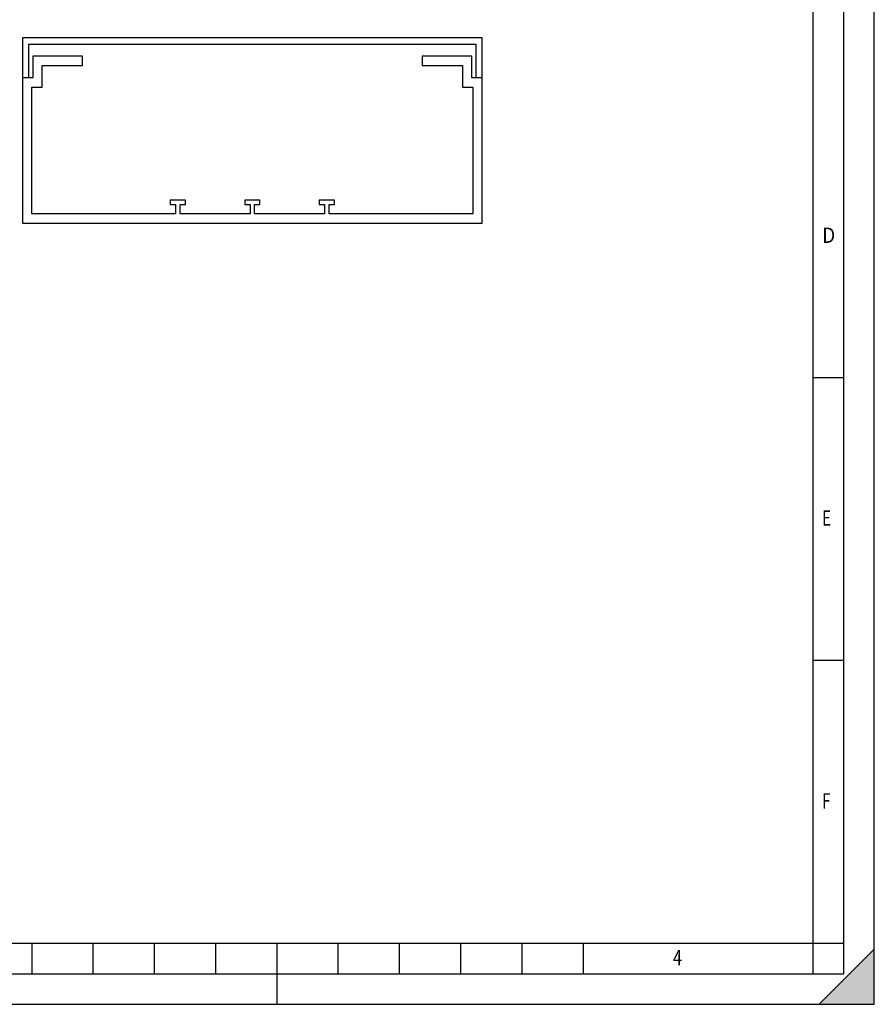
# Model space of a CAD drawing. Extents: x 0 to 210, y 0 to 297.
# Drawn here: x 70 to 210, y 0 to 161 of the extents above; entities that cross this region are included whole.
import ezdxf

# ---------------------------------------------------------------- set-up
doc = ezdxf.new("R2010")
doc.units = 0
doc.header["$LTSCALE"] = 19.36
doc.layers.get('0').update_dxf_attribs({"linetype": 'CONTINUOUS'})
doc.layers.add('KONSTRUKTIONSELEMENTE', color=7, linetype='CONTINUOUS')
doc.styles.add('TEXTSTYLE_2', font='txt', dxfattribs={"width": 0.8})

msp = doc.modelspace()

# ---------------------------------------------------------------- linework, layer by layer
at = {"color": 7, "linetype": 'CONTINUOUS'}
for p, q in [((210, 0), (210, 297)), ((200, 5), (200, 292)), ((205, 5), (205, 292)), ((200, 102.33), (205, 102.33)), ((200, 56.17), (205, 56.17)), ((20, 10), (200, 10)), ((72.5, 5), (72.5, 10)), ((82.5, 5), (82.5, 10)), ((92.5, 5), (92.5, 10)), ((102.5, 5), (102.5, 10)), ((112.5, 0), (112.5, 10)), ((122.5, 5), (122.5, 10)), ((132.5, 5), (132.5, 10)), ((142.5, 5), (142.5, 10)), ((152.5, 5), (152.5, 10)), ((162.5, 5), (162.5, 10)), ((200, 10), (205, 10)), ((210, 9), (201, 0)), ((20, 5), (205, 5)), ((0, 0), (210, 0)), ((0, 0), (210, 0))]:
    msp.add_line(p, q, dxfattribs=at)
msp.add_solid([(210, 9), (210, 0), (201, 0)], dxfattribs=at)
at = {"layer": 'KONSTRUKTIONSELEMENTE', "color": 7, "linetype": 'CONTINUOUS'}
for p, q in [((70.96, 157.75), (70.96, 127.5)), ((145.96, 157.75), (70.96, 157.75)), ((145.96, 127.5), (145.96, 157.75)), ((71.96, 151.25), (71.96, 156.75)), ((71.96, 156.75), (144.96, 156.75)), ((144.96, 156.75), (144.96, 151.25)), ((72.64, 154.75), (72.64, 151.25)), ((80.71, 154.75), (72.64, 154.75)), ((80.71, 153.23), (80.71, 154.75)), ((144.29, 154.75), (136.21, 154.75)), ((136.21, 154.75), (136.21, 153.23)), ((144.29, 151.25), (144.29, 154.75)), ((74.16, 149.73), (74.16, 153.23)), ((74.16, 153.23), (80.71, 153.23)), ((136.21, 153.23), (142.76, 153.23)), ((142.76, 153.23), (142.76, 149.73)), ((72.64, 151.25), (70.96, 151.25)), ((145.96, 151.25), (144.29, 151.25)), ((72.49, 129.03), (72.49, 149.73)), ((72.49, 149.73), (74.16, 149.73)), ((142.76, 149.73), (144.44, 149.73)), ((144.44, 149.73), (144.44, 129.03)), ((95.06, 131.28), (95.06, 130.53)), ((97.56, 131.28), (95.06, 131.28)), ((95.06, 130.53), (95.94, 130.53)), ((95.94, 130.53), (95.94, 129.03)), ((96.69, 129.03), (96.69, 130.53)), ((96.69, 130.53), (97.56, 130.53)), ((97.56, 130.53), (97.56, 131.28)), ((109.71, 131.28), (107.21, 131.28)), ((107.21, 131.28), (107.21, 130.53)), ((107.21, 130.53), (108.09, 130.53)), ((108.09, 130.53), (108.09, 129.03)), ((108.84, 130.53), (109.71, 130.53)), ((108.84, 129.03), (108.84, 130.53)), ((109.71, 130.53), (109.71, 131.28)), ((121.86, 131.28), (119.36, 131.28)), ((119.36, 131.28), (119.36, 130.53)), ((119.36, 130.53), (120.24, 130.53)), ((120.24, 130.53), (120.24, 129.03)), ((120.99, 130.53), (121.86, 130.53)), ((120.99, 129.03), (120.99, 130.53)), ((121.86, 130.53), (121.86, 131.28)), ((95.94, 129.03), (72.49, 129.03)), ((108.09, 129.03), (96.69, 129.03)), ((120.24, 129.03), (108.84, 129.03)), ((144.44, 129.03), (120.99, 129.03)), ((70.96, 127.5), (145.96, 127.5))]:
    msp.add_line(p, q, dxfattribs=at)

# ---------------------------------------------------------------- texts
at = {"color": 7, "linetype": 'CONTINUOUS', "style": 'TEXTSTYLE_2'}
for s, width, p in [('D', 0.904762, (201.5, 124.29)), ('E', 0.714286, (201.5, 78.12)), ('F', 0.714286, (201.5, 31.96)), ('4', 0.785714, (177.12, 6.37))]:
    msp.add_text(s, height=2.5, dxfattribs=dict(at, width=width)).set_placement(p)

doc.saveas('drawing.dxf')
